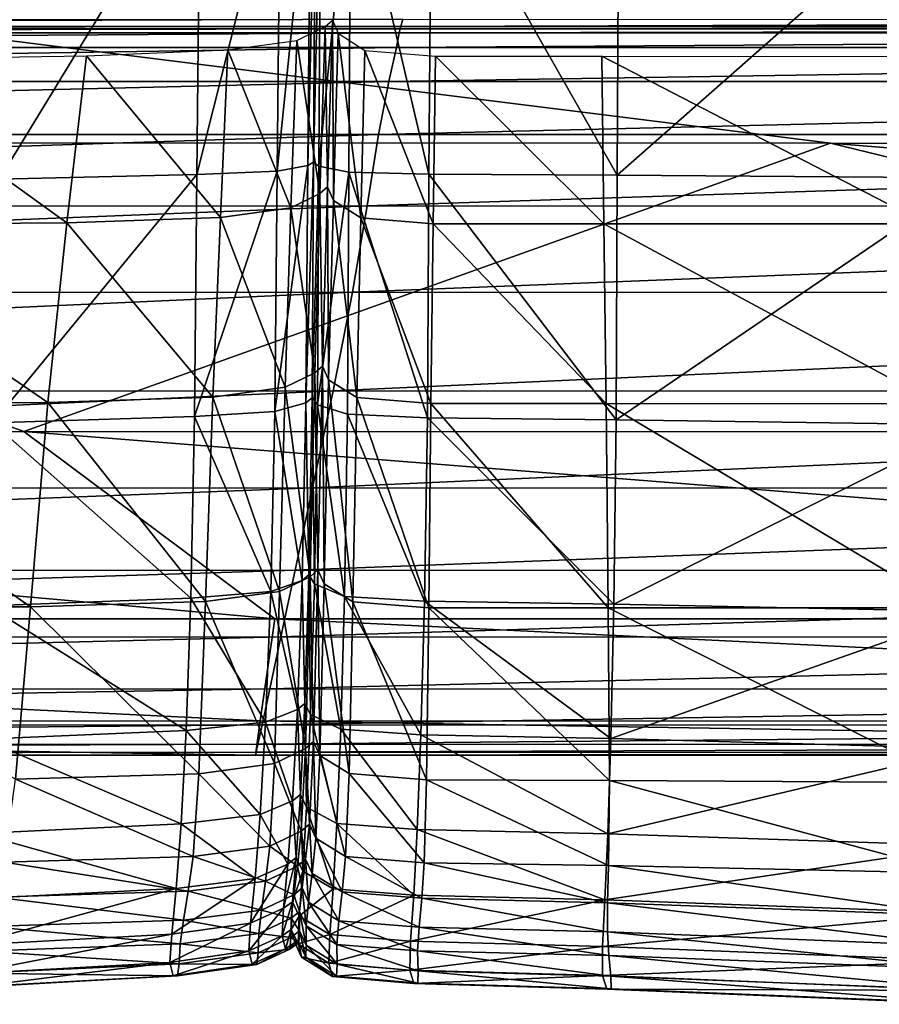
# Model space of a CAD drawing. Units: inches. Extents: x -48.9 to 48.9, y -19 to 23.6.
# Drawn here: x -0.9 to 1.7, y -18.9 to -15.9 of the extents above; entities that cross this region are included whole.
import ezdxf

# ---------------------------------------------------------------- set-up
doc = ezdxf.new("R2010")
doc.units = ezdxf.units.IN
doc.header["$MEASUREMENT"] = 0
doc.layers.add('SEAT-CUSHIONFABRIC', color=5, linetype='Continuous')

msp = doc.modelspace()

# ---------------------------------------------------------------- linework, layer by layer
at = {"layer": 'SEAT-CUSHIONFABRIC'}
for points in [[(6.5855, -15.3021, 4.717), (-6.5466, -15.3017, 4.7179), (9.7426, -16.3129, 4.7179)], [(-6.5466, -15.3017, 4.7179), (1.5402, -16.3119, 4.7201), (9.7426, -16.3129, 4.7179)], [(1.5402, -16.3119, 4.7201), (-6.5466, -15.3017, 4.7179), (-3.2144, -16.3112, 4.7214)], [(-0.107, -16.3957, 15.249), (-0.0969, -15.4137, 15.2435), (-0.3465, -16.4054, 15.3577)], [(-0.0969, -15.4137, 15.2435), (-0.3364, -15.4386, 15.3907), (-0.3465, -16.4054, 15.3577)], [(-0.0074, -15.4232, 15.1589), (-0.0969, -15.4137, 15.2435), (-0.107, -16.3957, 15.249)], [(0.1063, -16.3986, 15.249), (0.1125, -15.4127, 15.2431), (0.0169, -16.3812, 15.1626)], [(0.1125, -15.4127, 15.2431), (0.0225, -15.4231, 15.1581), (0.0169, -16.3812, 15.1626)], [(0.1063, -16.3986, 15.249), (0.3446, -16.4049, 15.3644), (0.1125, -15.4127, 15.2431)], [(0.3446, -16.4049, 15.3644), (0.3519, -15.4352, 15.393), (0.1125, -15.4127, 15.2431)], [(-0.3465, -16.4054, 15.3577), (-0.3364, -15.4386, 15.3907), (-0.9347, -16.419, 15.4846)], [(-0.3364, -15.4386, 15.3907), (-0.9117, -15.4772, 15.5723), (-0.9347, -16.419, 15.4846)], [(-0.0155, -16.3789, 15.1639), (-0.0074, -15.4232, 15.1589), (-0.107, -16.3957, 15.249)], [(0.0073, -15.4366, 15.1321), (-0.0074, -15.4232, 15.1589), (-0.0155, -16.3789, 15.1639)], [(0.0013, -16.3692, 15.1269), (0.0073, -15.4366, 15.1321), (-0.0155, -16.3789, 15.1639)], [(0.0169, -16.3812, 15.1626), (0.0225, -15.4231, 15.1581), (0.0013, -16.3692, 15.1269)], [(0.0225, -15.4231, 15.1581), (0.0073, -15.4366, 15.1321), (0.0013, -16.3692, 15.1269)], [(0.3446, -16.4049, 15.3644), (0.905, -16.408, 15.5134), (0.3519, -15.4352, 15.393)], [(0.905, -16.408, 15.5134), (0.9101, -15.4662, 15.5882), (0.3519, -15.4352, 15.393)], [(1.957, -15.481, 15.8089), (0.9101, -15.4662, 15.5882), (0.905, -16.408, 15.5134)], [(1.9605, -16.4158, 15.701), (1.957, -15.481, 15.8089), (0.905, -16.408, 15.5134)], [(-6.3125, -15.9439, 1.0754), (0.2666, -15.9437, 1.0762), (-6.3139, -15.9654, 1.1147)], [(0.2666, -15.9437, 1.0762), (0.2608, -15.9653, 1.1155), (-6.3139, -15.9654, 1.1147)], [(0.2666, -15.9437, 1.0762), (6.7617, -15.9439, 1.0754), (0.2608, -15.9653, 1.1155)], [(6.7617, -15.9439, 1.0754), (6.7529, -15.9654, 1.1147), (0.2608, -15.9653, 1.1155)], [(-6.3145, -15.9719, 1.1402), (0.2586, -15.9718, 1.1411), (-6.315, -15.9841, 1.117)], [(0.2586, -15.9718, 1.1411), (0.2565, -15.984, 1.1179), (-6.315, -15.9841, 1.117)], [(-6.3139, -15.9654, 1.1147), (0.2608, -15.9653, 1.1155), (-6.3145, -15.9719, 1.1402)], [(0.2608, -15.9653, 1.1155), (0.2586, -15.9718, 1.1411), (-6.3145, -15.9719, 1.1402)], [(-0.0488, -16.0068, 4.518), (0.0356, -15.965, 4.5709), (0.0204, -16.4622, 4.5709)], [(0.0204, -16.4622, 4.5709), (0.0356, -15.965, 4.5709), (0.0427, -16.4426, 4.6061)], [(0.0356, -15.965, 4.5709), (0.0573, -15.9457, 4.6061), (0.0427, -16.4426, 4.6061)], [(0.0427, -16.4426, 4.6061), (0.0573, -15.9457, 4.6061), (0.0601, -16.4825, 4.5709)], [(0.0573, -15.9457, 4.6061), (0.0743, -15.985, 4.5709), (0.0601, -16.4825, 4.5709)], [(0.2586, -15.9718, 1.1411), (6.7497, -15.9719, 1.1402), (0.2565, -15.984, 1.1179)], [(6.7497, -15.9719, 1.1402), (6.7466, -15.9841, 1.117), (0.2565, -15.984, 1.1179)], [(0.2608, -15.9653, 1.1155), (6.7529, -15.9654, 1.1147), (0.2586, -15.9718, 1.1411)], [(6.7529, -15.9654, 1.1147), (6.7497, -15.9719, 1.1402), (0.2586, -15.9718, 1.1411)], [(-6.315, -15.9841, 1.117), (0.2565, -15.984, 1.1179), (-6.3172, -16.0278, 1.0862)], [(0.2565, -15.984, 1.1179), (0.2477, -16.0278, 1.0871), (-6.3172, -16.0278, 1.0862)], [(0.0601, -16.4825, 4.5709), (0.0743, -15.985, 4.5709), (0.1418, -16.5348, 4.518)], [(0.0743, -15.985, 4.5709), (0.154, -16.0364, 4.518), (0.1418, -16.5348, 4.518)], [(0.2565, -15.984, 1.1179), (6.7466, -15.9841, 1.117), (0.2477, -16.0278, 1.0871)], [(6.7466, -15.9841, 1.117), (6.7333, -16.0278, 1.0862), (0.2477, -16.0278, 1.0871)], [(-6.3172, -16.0278, 1.0862), (0.2477, -16.0278, 1.0871), (-6.3228, -16.1292, 1.089)], [(0.2477, -16.0278, 1.0871), (0.2254, -16.1292, 1.0898), (-6.3228, -16.1292, 1.089)], [(-0.2535, -16.0348, 4.5004), (-0.0488, -16.0068, 4.518), (-0.066, -16.5047, 4.518)], [(-0.066, -16.5047, 4.518), (-0.0488, -16.0068, 4.518), (0.0204, -16.4622, 4.5709)], [(0.2477, -16.0278, 1.0871), (6.7333, -16.0278, 1.0862), (0.2254, -16.1292, 1.0898)], [(6.7333, -16.0278, 1.0862), (6.6998, -16.1292, 1.089), (0.2254, -16.1292, 1.0898)], [(-1.4075, -16.063, 4.5018), (-0.6745, -16.0525, 4.5007), (-0.7333, -16.5497, 4.5003)], [(-0.7333, -16.5497, 4.5003), (-0.6745, -16.0525, 4.5007), (-0.2759, -16.5332, 4.5004)], [(-0.6745, -16.0525, 4.5007), (-0.2535, -16.0348, 4.5004), (-0.2759, -16.5332, 4.5004)], [(-0.2759, -16.5332, 4.5004), (-0.2535, -16.0348, 4.5004), (-0.066, -16.5047, 4.518)], [(0.1418, -16.5348, 4.518), (0.154, -16.0364, 4.518), (0.3571, -16.5522, 4.5004)], [(0.154, -16.0364, 4.518), (0.364, -16.0535, 4.5004), (0.3571, -16.5522, 4.5004)], [(0.3571, -16.5522, 4.5004), (0.364, -16.0535, 4.5004), (0.8653, -16.5523, 4.5004)], [(0.364, -16.0535, 4.5004), (0.8588, -16.0536, 4.5004), (0.8653, -16.5523, 4.5004)], [(0.8653, -16.5523, 4.5004), (0.8588, -16.0536, 4.5004), (1.8258, -16.5529, 4.5004)], [(0.8588, -16.0536, 4.5004), (1.793, -16.0542, 4.5004), (1.8258, -16.5529, 4.5004)], [(-1.5621, -16.5559, 4.4998), (-1.4075, -16.063, 4.5018), (-0.7333, -16.5497, 4.5003)], [(-6.3228, -16.1292, 1.089), (0.2254, -16.1292, 1.0898), (-6.3305, -16.2868, 1.1119)], [(0.2254, -16.1292, 1.0898), (0.1946, -16.2867, 1.1127), (-6.3305, -16.2868, 1.1119)], [(0.2254, -16.1292, 1.0898), (6.6998, -16.1292, 1.089), (0.1946, -16.2867, 1.1127)], [(6.6998, -16.1292, 1.089), (6.6537, -16.2868, 1.1119), (0.1946, -16.2867, 1.1127)], [(-6.3305, -16.2868, 1.1119), (0.1946, -16.2867, 1.1127), (-6.339, -16.4994, 1.1416)], [(0.1946, -16.2867, 1.1127), (0.1606, -16.4988, 1.1422), (-6.339, -16.4994, 1.1416)], [(0.1946, -16.2867, 1.1127), (6.6537, -16.2868, 1.1119), (0.1606, -16.4988, 1.1422)], [(6.6537, -16.2868, 1.1119), (6.6027, -16.4994, 1.1416), (0.1606, -16.4988, 1.1422)], [(-0.8609, -17.1708, 4.7221), (-3.2144, -16.3112, 4.7214), (-6.3864, -17.1711, 4.7214)], [(1.5402, -16.3119, 4.7201), (-3.2144, -16.3112, 4.7214), (-0.8609, -17.1708, 4.7221)], [(5.0704, -17.1713, 4.7211), (1.5402, -16.3119, 4.7201), (-0.8609, -17.1708, 4.7221)], [(9.7426, -16.3129, 4.7179), (1.5402, -16.3119, 4.7201), (12.0961, -17.1725, 4.7185)], [(1.5402, -16.3119, 4.7201), (5.0704, -17.1713, 4.7211), (12.0961, -17.1725, 4.7185)], [(-0.0216, -17.0849, 14.9009), (-0.0155, -16.3789, 15.1639), (-0.114, -17.1108, 14.9776)], [(-0.0155, -16.3789, 15.1639), (-0.107, -16.3957, 15.249), (-0.114, -17.1108, 14.9776)], [(-0.0034, -17.0708, 14.8663), (0.0013, -16.3692, 15.1269), (-0.0216, -17.0849, 14.9009)], [(0.0013, -16.3692, 15.1269), (-0.0155, -16.3789, 15.1639), (-0.0216, -17.0849, 14.9009)], [(0.0169, -16.3812, 15.1626), (0.0013, -16.3692, 15.1269), (-0.0034, -17.0708, 14.8663)], [(0.0126, -17.091, 14.8984), (0.0169, -16.3812, 15.1626), (-0.0034, -17.0708, 14.8663)], [(0.1063, -16.3986, 15.249), (0.0169, -16.3812, 15.1626), (0.0126, -17.091, 14.8984)], [(-0.3527, -17.1263, 15.0718), (-0.3465, -16.4054, 15.3577), (-0.9545, -17.145, 15.1796)], [(-0.3465, -16.4054, 15.3577), (-0.9347, -16.419, 15.4846), (-0.9545, -17.145, 15.1796)], [(-0.114, -17.1108, 14.9776), (-0.107, -16.3957, 15.249), (-0.3527, -17.1263, 15.0718)], [(-0.107, -16.3957, 15.249), (-0.3465, -16.4054, 15.3577), (-0.3527, -17.1263, 15.0718)], [(0.1019, -17.1194, 14.9768), (0.1063, -16.3986, 15.249), (0.0126, -17.091, 14.8984)], [(0.1019, -17.1194, 14.9768), (0.34, -17.13, 15.0812), (0.1063, -16.3986, 15.249)], [(0.34, -17.13, 15.0812), (0.3446, -16.4049, 15.3644), (0.1063, -16.3986, 15.249)], [(0.34, -17.13, 15.0812), (0.9017, -17.136, 15.218), (0.3446, -16.4049, 15.3644)], [(0.9017, -17.136, 15.218), (0.905, -16.408, 15.5134), (0.3446, -16.4049, 15.3644)], [(1.9605, -16.4158, 15.701), (0.905, -16.408, 15.5134), (0.9017, -17.136, 15.218)], [(1.9618, -17.1503, 15.3936), (1.9605, -16.4158, 15.701), (0.9017, -17.136, 15.218)], [(-0.066, -16.5047, 4.518), (0.0204, -16.4622, 4.5709), (0.0054, -16.9959, 4.5709)], [(0.0054, -16.9959, 4.5709), (0.0204, -16.4622, 4.5709), (0.0282, -16.976, 4.6061)], [(0.0204, -16.4622, 4.5709), (0.0427, -16.4426, 4.6061), (0.0282, -16.976, 4.6061)], [(0.0282, -16.976, 4.6061), (0.0427, -16.4426, 4.6061), (0.0461, -17.0166, 4.5709)], [(0.0427, -16.4426, 4.6061), (0.0601, -16.4825, 4.5709), (0.0461, -17.0166, 4.5709)], [(-6.339, -16.4994, 1.1416), (0.1606, -16.4988, 1.1422), (-6.3498, -16.7573, 1.2064)], [(0.1606, -16.4988, 1.1422), (0.1174, -16.7562, 1.2067), (-6.3498, -16.7573, 1.2064)], [(0.0461, -17.0166, 4.5709), (0.0601, -16.4825, 4.5709), (0.1298, -17.0696, 4.518)], [(0.0601, -16.4825, 4.5709), (0.1418, -16.5348, 4.518), (0.1298, -17.0696, 4.518)], [(0.1606, -16.4988, 1.1422), (6.6027, -16.4994, 1.1416), (0.1174, -16.7562, 1.2067)], [(6.6027, -16.4994, 1.1416), (6.5379, -16.7573, 1.2064), (0.1174, -16.7562, 1.2067)], [(-0.2759, -16.5332, 4.5004), (-0.066, -16.5047, 4.518), (-0.0831, -17.0391, 4.518)], [(-0.0831, -17.0391, 4.518), (-0.066, -16.5047, 4.518), (0.0054, -16.9959, 4.5709)], [(-1.7081, -17.0864, 4.4984), (-1.5621, -16.5559, 4.4998), (-0.7898, -17.084, 4.4999)], [(-1.5621, -16.5559, 4.4998), (-0.7333, -16.5497, 4.5003), (-0.7898, -17.084, 4.4999)], [(-0.7898, -17.084, 4.4999), (-0.7333, -16.5497, 4.5003), (-0.2982, -17.0684, 4.5004)], [(-0.7333, -16.5497, 4.5003), (-0.2759, -16.5332, 4.5004), (-0.2982, -17.0684, 4.5004)], [(-0.2982, -17.0684, 4.5004), (-0.2759, -16.5332, 4.5004), (-0.0831, -17.0391, 4.518)], [(0.1298, -17.0696, 4.518), (0.1418, -16.5348, 4.518), (0.3504, -17.0873, 4.5004)], [(0.1418, -16.5348, 4.518), (0.3571, -16.5522, 4.5004), (0.3504, -17.0873, 4.5004)], [(0.3504, -17.0873, 4.5004), (0.3571, -16.5522, 4.5004), (0.8718, -17.0874, 4.5004)], [(0.3571, -16.5522, 4.5004), (0.8653, -16.5523, 4.5004), (0.8718, -17.0874, 4.5004)], [(0.8718, -17.0874, 4.5004), (0.8653, -16.5523, 4.5004), (1.858, -17.088, 4.5004)], [(0.8653, -16.5523, 4.5004), (1.8258, -16.5529, 4.5004), (1.858, -17.088, 4.5004)], [(-6.3498, -16.7573, 1.2064), (0.1174, -16.7562, 1.2067), (-6.3644, -17.051, 1.3348)], [(0.1174, -16.7562, 1.2067), (0.0591, -17.0496, 1.3348), (-6.3644, -17.051, 1.3348)], [(0.1174, -16.7562, 1.2067), (6.5379, -16.7573, 1.2064), (0.0591, -17.0496, 1.3348)], [(6.5379, -16.7573, 1.2064), (6.4504, -17.051, 1.3348), (0.0591, -17.0496, 1.3348)], [(-0.0831, -17.0391, 4.518), (0.0054, -16.9959, 4.5709), (-0.0092, -17.6028, 4.5709)], [(-0.0092, -17.6028, 4.5709), (0.0054, -16.9959, 4.5709), (0.0142, -17.5826, 4.6061)], [(0.0054, -16.9959, 4.5709), (0.0282, -16.976, 4.6061), (0.0142, -17.5826, 4.6061)], [(0.0142, -17.5826, 4.6061), (0.0282, -16.976, 4.6061), (0.0324, -17.6236, 4.5709)], [(0.0282, -16.976, 4.6061), (0.0461, -17.0166, 4.5709), (0.0324, -17.6236, 4.5709)], [(0.0324, -17.6236, 4.5709), (0.0461, -17.0166, 4.5709), (0.1182, -17.6773, 4.518)], [(0.0461, -17.0166, 4.5709), (0.1298, -17.0696, 4.518), (0.1182, -17.6773, 4.518)], [(-6.3644, -17.051, 1.3348), (0.0591, -17.0496, 1.3348), (-6.3797, -17.3402, 1.5196)], [(0.0591, -17.0496, 1.3348), (-0.0022, -17.3387, 1.5192), (-6.3797, -17.3402, 1.5196)], [(-0.2982, -17.0684, 4.5004), (-0.0831, -17.0391, 4.518), (-0.0999, -17.6467, 4.518)], [(-0.0999, -17.6467, 4.518), (-0.0831, -17.0391, 4.518), (-0.0092, -17.6028, 4.5709)], [(0.0591, -17.0496, 1.3348), (6.4504, -17.051, 1.3348), (-0.0022, -17.3387, 1.5192)], [(6.4504, -17.051, 1.3348), (6.3585, -17.3402, 1.5196), (-0.0022, -17.3387, 1.5192)], [(-1.8368, -17.6922, 4.4981), (-1.7081, -17.0864, 4.4984), (-0.8417, -17.6927, 4.4998)], [(-1.7081, -17.0864, 4.4984), (-0.7898, -17.084, 4.4999), (-0.8417, -17.6927, 4.4998)], [(-0.8417, -17.6927, 4.4998), (-0.7898, -17.084, 4.4999), (-0.3201, -17.6771, 4.5004)], [(-0.7898, -17.084, 4.4999), (-0.2982, -17.0684, 4.5004), (-0.3201, -17.6771, 4.5004)], [(-0.3201, -17.6771, 4.5004), (-0.2982, -17.0684, 4.5004), (-0.0999, -17.6467, 4.518)], [(-0.0216, -17.0849, 14.9009), (-0.114, -17.1108, 14.9776), (-0.0328, -17.6137, 14.5147)], [(-0.0216, -17.0849, 14.9009), (-0.0328, -17.6137, 14.5147), (-0.013, -17.597, 14.483)], [(-0.0034, -17.0708, 14.8663), (-0.0216, -17.0849, 14.9009), (-0.013, -17.597, 14.483)], [(-0.0034, -17.0708, 14.8663), (-0.013, -17.597, 14.483), (0.0037, -17.6242, 14.5102)], [(0.0126, -17.091, 14.8984), (-0.0034, -17.0708, 14.8663), (0.0037, -17.6242, 14.5102)], [(0.1182, -17.6773, 4.518), (0.1298, -17.0696, 4.518), (0.344, -17.6951, 4.5004)], [(0.1298, -17.0696, 4.518), (0.3504, -17.0873, 4.5004), (0.344, -17.6951, 4.5004)], [(-0.114, -17.1108, 14.9776), (-0.3527, -17.1263, 15.0718), (-0.1263, -17.6464, 14.5828)], [(-0.114, -17.1108, 14.9776), (-0.1263, -17.6464, 14.5828), (-0.0328, -17.6137, 14.5147)], [(0.0126, -17.091, 14.8984), (0.0037, -17.6242, 14.5102), (0.0933, -17.6615, 14.5795)], [(0.1019, -17.1194, 14.9768), (0.0126, -17.091, 14.8984), (0.0933, -17.6615, 14.5795)], [(0.344, -17.6951, 4.5004), (0.3504, -17.0873, 4.5004), (0.8782, -17.6952, 4.5004)], [(0.3504, -17.0873, 4.5004), (0.8718, -17.0874, 4.5004), (0.8782, -17.6952, 4.5004)], [(0.8782, -17.6952, 4.5004), (0.8718, -17.0874, 4.5004), (1.889, -17.6958, 4.5004)], [(0.8718, -17.0874, 4.5004), (1.858, -17.088, 4.5004), (1.889, -17.6958, 4.5004)], [(-0.9545, -17.145, 15.1796), (-0.9694, -17.69, 14.759), (-0.364, -17.667, 14.6646)], [(-0.3527, -17.1263, 15.0718), (-0.9545, -17.145, 15.1796), (-0.364, -17.667, 14.6646)], [(-0.3527, -17.1263, 15.0718), (-0.364, -17.667, 14.6646), (-0.1263, -17.6464, 14.5828)], [(0.1019, -17.1194, 14.9768), (0.0933, -17.6615, 14.5795), (0.3315, -17.6754, 14.6739)], [(0.34, -17.13, 15.0812), (0.1019, -17.1194, 14.9768), (0.3315, -17.6754, 14.6739)], [(0.34, -17.13, 15.0812), (0.3315, -17.6754, 14.6739), (0.8948, -17.6842, 14.8)], [(0.9017, -17.136, 15.218), (0.34, -17.13, 15.0812), (0.8948, -17.6842, 14.8)], [(1.9618, -17.1503, 15.3936), (0.9017, -17.136, 15.218), (0.8948, -17.6842, 14.8)], [(-6.4078, -17.7283, 4.7214), (-0.1145, -17.7279, 4.7223), (-6.3864, -17.1711, 4.7214)], [(-0.1145, -17.7279, 4.7223), (-0.8609, -17.1708, 4.7221), (-6.3864, -17.1711, 4.7214)], [(-0.1145, -17.7279, 4.7223), (6.19, -17.7283, 4.7214), (-0.8609, -17.1708, 4.7221)], [(6.19, -17.7283, 4.7214), (5.0704, -17.1713, 4.7211), (-0.8609, -17.1708, 4.7221)], [(1.9594, -17.7064, 14.9641), (1.9618, -17.1503, 15.3936), (0.8948, -17.6842, 14.8)], [(-6.3797, -17.3402, 1.5196), (-0.0022, -17.3387, 1.5192), (-6.3926, -17.5845, 1.7535)], [(-0.0022, -17.3387, 1.5192), (-0.054, -17.5829, 1.7529), (-6.3926, -17.5845, 1.7535)], [(-0.0022, -17.3387, 1.5192), (6.3585, -17.3402, 1.5196), (-0.054, -17.5829, 1.7529)], [(6.3585, -17.3402, 1.5196), (6.2808, -17.5845, 1.7535), (-0.054, -17.5829, 1.7529)], [(-6.3926, -17.5845, 1.7535), (-0.054, -17.5829, 1.7529), (-6.4032, -17.7838, 2.0303)], [(-0.054, -17.5829, 1.7529), (-0.0963, -17.7822, 2.0296), (-6.4032, -17.7838, 2.0303)], [(-0.054, -17.5829, 1.7529), (6.2808, -17.5845, 1.7535), (-0.0963, -17.7822, 2.0296)], [(6.2808, -17.5845, 1.7535), (6.2173, -17.7838, 2.0303), (-0.0963, -17.7822, 2.0296)], [(-0.0092, -17.6028, 4.5709), (0.0142, -17.5826, 4.6061), (0.0009, -18.0935, 4.7045)], [(0.0009, -18.0935, 4.7045), (0.0142, -17.5826, 4.6061), (0.0195, -18.1348, 4.6737)], [(0.0142, -17.5826, 4.6061), (0.0324, -17.6236, 4.5709), (0.0195, -18.1348, 4.6737)], [(-0.0328, -17.6137, 14.5147), (-0.1263, -17.6464, 14.5828), (-0.0469, -17.998, 14.0282)], [(-0.0999, -17.6467, 4.518), (-0.0092, -17.6028, 4.5709), (-0.0229, -18.1139, 4.6737)], [(-0.0328, -17.6137, 14.5147), (-0.0469, -17.998, 14.0282), (-0.0252, -17.9799, 13.9997)], [(-0.013, -17.597, 14.483), (-0.0328, -17.6137, 14.5147), (-0.0252, -17.9799, 13.9997)], [(-0.013, -17.597, 14.483), (-0.0252, -17.9799, 13.9997), (-0.0076, -18.0127, 14.0212)], [(-0.0229, -18.1139, 4.6737), (-0.0092, -17.6028, 4.5709), (0.0009, -18.0935, 4.7045)], [(0.0037, -17.6242, 14.5102), (-0.013, -17.597, 14.483), (-0.0076, -18.0127, 14.0212)], [(0.0037, -17.6242, 14.5102), (-0.0076, -18.0127, 14.0212), (0.0823, -18.057, 14.0805)], [(0.0933, -17.6615, 14.5795), (0.0037, -17.6242, 14.5102), (0.0823, -18.057, 14.0805)], [(0.0195, -18.1348, 4.6737), (0.0324, -17.6236, 4.5709), (0.107, -18.189, 4.6274)], [(0.0324, -17.6236, 4.5709), (0.1182, -17.6773, 4.518), (0.107, -18.189, 4.6274)], [(-0.364, -17.667, 14.6646), (-0.9694, -17.69, 14.759), (-0.3782, -18.0603, 14.1581)], [(-0.364, -17.667, 14.6646), (-0.3782, -18.0603, 14.1581), (-0.1415, -18.0354, 14.0874)], [(-0.1263, -17.6464, 14.5828), (-0.364, -17.667, 14.6646), (-0.1415, -18.0354, 14.0874)], [(-0.3201, -17.6771, 4.5004), (-0.0999, -17.6467, 4.518), (-0.1154, -18.1584, 4.6274)], [(-0.1263, -17.6464, 14.5828), (-0.1415, -18.0354, 14.0874), (-0.0469, -17.998, 14.0282)], [(-0.1154, -18.1584, 4.6274), (-0.0999, -17.6467, 4.518), (-0.0229, -18.1139, 4.6737)], [(0.0933, -17.6615, 14.5795), (0.0823, -18.057, 14.0805), (0.3209, -18.0731, 14.1655)], [(0.3315, -17.6754, 14.6739), (0.0933, -17.6615, 14.5795), (0.3209, -18.0731, 14.1655)], [(-1.8368, -17.6922, 4.4981), (-0.8417, -17.6927, 4.4998), (-0.886, -18.2055, 4.6114)], [(-0.9694, -17.69, 14.759), (-0.9822, -18.0867, 14.2423), (-0.3782, -18.0603, 14.1581)], [(-0.886, -18.2055, 4.6114), (-0.8417, -17.6927, 4.4998), (-0.3402, -18.1895, 4.6119)], [(-0.8417, -17.6927, 4.4998), (-0.3201, -17.6771, 4.5004), (-0.3402, -18.1895, 4.6119)], [(-0.3402, -18.1895, 4.6119), (-0.3201, -17.6771, 4.5004), (-0.1154, -18.1584, 4.6274)], [(0.107, -18.189, 4.6274), (0.1182, -17.6773, 4.518), (0.3376, -18.2071, 4.612)], [(0.1182, -17.6773, 4.518), (0.344, -17.6951, 4.5004), (0.3376, -18.2071, 4.612)], [(0.3315, -17.6754, 14.6739), (0.3209, -18.0731, 14.1655), (0.886, -18.0844, 14.2816)], [(0.8948, -17.6842, 14.8), (0.3315, -17.6754, 14.6739), (0.886, -18.0844, 14.2816)], [(0.3376, -18.2071, 4.612), (0.344, -17.6951, 4.5004), (0.8817, -18.2091, 4.612)], [(0.344, -17.6951, 4.5004), (0.8782, -17.6952, 4.5004), (0.8817, -18.2091, 4.612)], [(0.8817, -18.2091, 4.612), (0.8782, -17.6952, 4.5004), (1.9099, -18.2152, 4.6121)], [(0.8782, -17.6952, 4.5004), (1.889, -17.6958, 4.5004), (1.9099, -18.2152, 4.6121)], [(1.9594, -17.7064, 14.9641), (0.8948, -17.6842, 14.8), (0.886, -18.0844, 14.2816)], [(-6.4185, -18.0327, 4.6927), (-0.1575, -18.0323, 4.6936), (-6.4078, -17.7283, 4.7214)], [(-0.1575, -18.0323, 4.6936), (-0.1145, -17.7279, 4.7223), (-6.4078, -17.7283, 4.7214)], [(-0.1575, -18.0323, 4.6936), (6.1256, -18.0327, 4.6927), (-0.1145, -17.7279, 4.7223)], [(6.1256, -18.0327, 4.6927), (6.19, -17.7283, 4.7214), (-0.1145, -17.7279, 4.7223)], [(1.9551, -18.1142, 14.4341), (1.9594, -17.7064, 14.9641), (0.886, -18.0844, 14.2816)], [(-6.4032, -17.7838, 2.0303), (-0.0963, -17.7822, 2.0296), (-6.4114, -17.9382, 2.3435)], [(-0.0963, -17.7822, 2.0296), (-0.1292, -17.9369, 2.3431), (-6.4114, -17.9382, 2.3435)], [(-0.0963, -17.7822, 2.0296), (6.2173, -17.7838, 2.0303), (-0.1292, -17.9369, 2.3431)], [(6.2173, -17.7838, 2.0303), (6.1679, -17.9382, 2.3435), (-0.1292, -17.9369, 2.3431)], [(-6.4114, -17.9382, 2.3435), (-0.1292, -17.9369, 2.3431), (-6.4172, -18.0452, 2.6857)], [(-0.1292, -17.9369, 2.3431), (-0.1522, -18.0442, 2.6858), (-6.4172, -18.0452, 2.6857)], [(-0.1292, -17.9369, 2.3431), (6.1679, -17.9382, 2.3435), (-0.1522, -18.0442, 2.6858)], [(6.1679, -17.9382, 2.3435), (6.1335, -18.0452, 2.6857), (-0.1522, -18.0442, 2.6858)], [(-0.0252, -17.9799, 13.9997), (-0.0469, -17.998, 14.0282), (-0.038, -18.2513, 13.4389)], [(-0.0252, -17.9799, 13.9997), (-0.038, -18.2513, 13.4389), (-0.0195, -18.2884, 13.4543)], [(-0.0076, -18.0127, 14.0212), (-0.0252, -17.9799, 13.9997), (-0.0195, -18.2884, 13.4543)], [(-0.0469, -17.998, 14.0282), (-0.1415, -18.0354, 14.0874), (-0.0613, -18.2702, 13.4638)], [(-0.0469, -17.998, 14.0282), (-0.0613, -18.2702, 13.4638), (-0.038, -18.2513, 13.4389)], [(-0.0076, -18.0127, 14.0212), (-0.0195, -18.2884, 13.4543), (0.0709, -18.3377, 13.5032)], [(0.0823, -18.057, 14.0805), (-0.0076, -18.0127, 14.0212), (0.0709, -18.3377, 13.5032)], [(-6.4221, -18.1341, 4.6066), (-0.1718, -18.1337, 4.6075), (-6.4185, -18.0327, 4.6927)], [(-6.4172, -18.0452, 2.6857), (-0.1522, -18.0442, 2.6858), (-6.4203, -18.1021, 3.0495)], [(-0.1522, -18.0442, 2.6858), (-0.1646, -18.1015, 3.05), (-6.4203, -18.1021, 3.0495)], [(-0.1718, -18.1337, 4.6075), (-0.1575, -18.0323, 4.6936), (-6.4185, -18.0327, 4.6927)], [(-0.1415, -18.0354, 14.0874), (-0.3782, -18.0603, 14.1581), (-0.1572, -18.3108, 13.514)], [(-0.1718, -18.1337, 4.6075), (6.1041, -18.1341, 4.6066), (-0.1575, -18.0323, 4.6936)], [(-0.1522, -18.0442, 2.6858), (6.1335, -18.0452, 2.6857), (-0.1646, -18.1015, 3.05)], [(6.1335, -18.0452, 2.6857), (6.1148, -18.1021, 3.0495), (-0.1646, -18.1015, 3.05)], [(6.1041, -18.1341, 4.6066), (6.1256, -18.0327, 4.6927), (-0.1575, -18.0323, 4.6936)], [(-0.1415, -18.0354, 14.0874), (-0.1572, -18.3108, 13.514), (-0.0613, -18.2702, 13.4638)], [(-0.3782, -18.0603, 14.1581), (-0.9822, -18.0867, 14.2423), (-0.393, -18.3388, 13.5743)], [(-0.3782, -18.0603, 14.1581), (-0.393, -18.3388, 13.5743), (-0.1572, -18.3108, 13.514)], [(0.0823, -18.057, 14.0805), (0.0709, -18.3377, 13.5032), (0.31, -18.3552, 13.579)], [(0.3209, -18.0731, 14.1655), (0.0823, -18.057, 14.0805), (0.31, -18.3552, 13.579)], [(0.3209, -18.0731, 14.1655), (0.31, -18.3552, 13.579), (0.877, -18.3681, 13.6852)], [(0.886, -18.0844, 14.2816), (0.3209, -18.0731, 14.1655), (0.877, -18.3681, 13.6852)], [(-6.4203, -18.1021, 3.0495), (-0.1646, -18.1015, 3.05), (-6.4216, -18.1261, 3.4638)], [(-0.1646, -18.1015, 3.05), (-0.17, -18.1256, 3.4646), (-6.4216, -18.1261, 3.4638)], [(-0.9822, -18.0867, 14.2423), (-0.9958, -18.3674, 13.6489), (-0.393, -18.3388, 13.5743)], [(-0.1646, -18.1015, 3.05), (6.1148, -18.1021, 3.0495), (-0.17, -18.1256, 3.4646)], [(6.1148, -18.1021, 3.0495), (6.1068, -18.1261, 3.4638), (-0.17, -18.1256, 3.4646)], [(-0.0229, -18.1139, 4.6737), (0.0009, -18.0935, 4.7045), (-0.0113, -18.3397, 4.9997)], [(-0.0113, -18.3397, 4.9997), (0.0009, -18.0935, 4.7045), (0.0077, -18.3814, 4.982)], [(0.0009, -18.0935, 4.7045), (0.0195, -18.1348, 4.6737), (0.0077, -18.3814, 4.982)], [(1.9551, -18.1142, 14.4341), (0.886, -18.0844, 14.2816), (0.877, -18.3681, 13.6852)], [(-6.4216, -18.1261, 3.4638), (-0.17, -18.1256, 3.4646), (-6.4221, -18.1341, 3.9579)], [(-0.17, -18.1256, 3.4646), (-0.1718, -18.1337, 3.9588), (-6.4221, -18.1341, 3.9579)], [(-6.4221, -18.1341, 3.9579), (-0.1718, -18.1337, 3.9588), (-6.4221, -18.1341, 4.387)], [(-0.1718, -18.1337, 3.9588), (-0.1718, -18.1337, 4.3878), (-6.4221, -18.1341, 4.387)], [(-6.4221, -18.1341, 4.387), (-0.1718, -18.1337, 4.3878), (-6.4221, -18.1341, 4.6066)], [(-0.1718, -18.1337, 4.3878), (-0.1718, -18.1337, 4.6075), (-6.4221, -18.1341, 4.6066)], [(-0.17, -18.1256, 3.4646), (6.1068, -18.1261, 3.4638), (-0.1718, -18.1337, 3.9588)], [(6.1068, -18.1261, 3.4638), (6.1041, -18.1341, 3.9579), (-0.1718, -18.1337, 3.9588)], [(-0.1718, -18.1337, 3.9588), (6.1041, -18.1341, 3.9579), (-0.1718, -18.1337, 4.3878)], [(6.1041, -18.1341, 3.9579), (6.1041, -18.1341, 4.387), (-0.1718, -18.1337, 4.3878)], [(-0.1718, -18.1337, 4.3878), (6.1041, -18.1341, 4.387), (-0.1718, -18.1337, 4.6075)], [(6.1041, -18.1341, 4.387), (6.1041, -18.1341, 4.6066), (-0.1718, -18.1337, 4.6075)], [(-0.1154, -18.1584, 4.6274), (-0.0229, -18.1139, 4.6737), (-0.0353, -18.3603, 4.982)], [(-0.0353, -18.3603, 4.982), (-0.0229, -18.1139, 4.6737), (-0.0113, -18.3397, 4.9997)], [(0.0077, -18.3814, 4.982), (0.0195, -18.1348, 4.6737), (0.0966, -18.4361, 4.9555)], [(0.0195, -18.1348, 4.6737), (0.107, -18.189, 4.6274), (0.0966, -18.4361, 4.9555)], [(1.9507, -18.4036, 13.8255), (1.9551, -18.1142, 14.4341), (0.877, -18.3681, 13.6852)], [(-0.3402, -18.1895, 4.6119), (-0.1154, -18.1584, 4.6274), (-0.129, -18.405, 4.9554)], [(-0.129, -18.405, 4.9554), (-0.1154, -18.1584, 4.6274), (-0.0353, -18.3603, 4.982)], [(-0.886, -18.2055, 4.6114), (-0.3402, -18.1895, 4.6119), (-0.3571, -18.4355, 4.9465)], [(-0.3571, -18.4355, 4.9465), (-0.3402, -18.1895, 4.6119), (-0.129, -18.405, 4.9554)], [(0.0966, -18.4361, 4.9555), (0.107, -18.189, 4.6274), (0.3307, -18.4545, 4.9468)], [(0.107, -18.189, 4.6274), (0.3376, -18.2071, 4.612), (0.3307, -18.4545, 4.9468)], [(-0.9196, -18.4523, 4.9458), (-0.886, -18.2055, 4.6114), (-0.3571, -18.4355, 4.9465)], [(0.3307, -18.4545, 4.9468), (0.3376, -18.2071, 4.612), (0.8793, -18.4623, 4.9469)], [(0.3376, -18.2071, 4.612), (0.8817, -18.2091, 4.612), (0.8793, -18.4623, 4.9469)], [(0.8793, -18.4623, 4.9469), (0.8817, -18.2091, 4.612), (1.9118, -18.4848, 4.9472)], [(0.8817, -18.2091, 4.612), (1.9099, -18.2152, 4.6121), (1.9118, -18.4848, 4.9472)], [(-0.038, -18.2513, 13.4389), (-0.0613, -18.2702, 13.4638), (-0.0503, -18.439, 12.7908)], [(-0.038, -18.2513, 13.4389), (-0.0503, -18.439, 12.7908), (-0.0311, -18.4792, 12.8009)], [(-0.0195, -18.2884, 13.4543), (-0.038, -18.2513, 13.4389), (-0.0311, -18.4792, 12.8009)], [(-0.0613, -18.2702, 13.4638), (-0.1572, -18.3108, 13.514), (-0.0753, -18.4582, 12.8121)], [(-0.0613, -18.2702, 13.4638), (-0.0753, -18.4582, 12.8121), (-0.0503, -18.439, 12.7908)], [(-0.0195, -18.2884, 13.4543), (-0.0311, -18.4792, 12.8009), (0.0598, -18.5319, 12.8404)], [(0.0709, -18.3377, 13.5032), (-0.0195, -18.2884, 13.4543), (0.0598, -18.5319, 12.8404)], [(-0.1572, -18.3108, 13.514), (-0.393, -18.3388, 13.5743), (-0.1723, -18.5009, 12.8538)], [(-0.1572, -18.3108, 13.514), (-0.1723, -18.5009, 12.8538), (-0.0753, -18.4582, 12.8121)], [(-0.393, -18.3388, 13.5743), (-0.9958, -18.3674, 13.6489), (-0.4075, -18.5314, 12.9048)], [(-0.393, -18.3388, 13.5743), (-0.4075, -18.5314, 12.9048), (-0.1723, -18.5009, 12.8538)], [(-0.0353, -18.3603, 4.982), (-0.0113, -18.3397, 4.9997), (-0.0225, -18.4441, 5.4536)], [(-0.0225, -18.4441, 5.4536), (-0.0113, -18.3397, 4.9997), (-0.0034, -18.486, 5.4492)], [(-0.0113, -18.3397, 4.9997), (0.0077, -18.3814, 4.982), (-0.0034, -18.486, 5.4492)], [(0.0709, -18.3377, 13.5032), (0.0598, -18.5319, 12.8404), (0.2995, -18.5505, 12.907)], [(0.31, -18.3552, 13.579), (0.0709, -18.3377, 13.5032), (0.2995, -18.5505, 12.907)], [(-0.9958, -18.3674, 13.6489), (-1.0101, -18.5618, 12.9704), (-0.4075, -18.5314, 12.9048)], [(-0.129, -18.405, 4.9554), (-0.0353, -18.3603, 4.982), (-0.0467, -18.4649, 5.4491)], [(-0.0467, -18.4649, 5.4491), (-0.0353, -18.3603, 4.982), (-0.0225, -18.4441, 5.4536)], [(0.31, -18.3552, 13.579), (0.2995, -18.5505, 12.907), (0.8685, -18.5647, 13.0027)], [(0.877, -18.3681, 13.6852), (0.31, -18.3552, 13.579), (0.8685, -18.5647, 13.0027)], [(1.9507, -18.4036, 13.8255), (0.877, -18.3681, 13.6852), (0.8685, -18.5647, 13.0027)], [(-0.3571, -18.4355, 4.9465), (-0.129, -18.405, 4.9554), (-0.1414, -18.5096, 5.4424)], [(-0.1414, -18.5096, 5.4424), (-0.129, -18.405, 4.9554), (-0.0467, -18.4649, 5.4491)], [(-0.0034, -18.486, 5.4492), (0.0077, -18.3814, 4.982), (0.0866, -18.5412, 5.4425)], [(0.0077, -18.3814, 4.982), (0.0966, -18.4361, 4.9555), (0.0866, -18.5412, 5.4425)], [(1.9471, -18.6043, 13.1294), (1.9507, -18.4036, 13.8255), (0.8685, -18.5647, 13.0027)], [(-0.9459, -18.5571, 5.4393), (-0.9196, -18.4523, 4.9458), (-0.372, -18.5392, 5.44)], [(-0.9196, -18.4523, 4.9458), (-0.3571, -18.4355, 4.9465), (-0.372, -18.5392, 5.44)], [(-0.372, -18.5392, 5.44), (-0.3571, -18.4355, 4.9465), (-0.1414, -18.5096, 5.4424)], [(-0.1723, -18.5009, 12.8538), (-0.1861, -18.6338, 12.098), (-0.0753, -18.4582, 12.8121)], [(-0.1861, -18.6338, 12.098), (-0.0879, -18.5898, 12.0634), (-0.0753, -18.4582, 12.8121)], [(-0.0753, -18.4582, 12.8121), (-0.0879, -18.5898, 12.0634), (-0.0503, -18.439, 12.7908)], [(-0.0879, -18.5898, 12.0634), (-0.0615, -18.5707, 12.0456), (-0.0503, -18.439, 12.7908)], [(-0.0503, -18.439, 12.7908), (-0.0615, -18.5707, 12.0456), (-0.0311, -18.4792, 12.8009)], [(-0.0467, -18.4649, 5.4491), (-0.0225, -18.4441, 5.4536), (-0.0331, -18.5293, 6.0284)], [(-0.0331, -18.5293, 6.0284), (-0.0225, -18.4441, 5.4536), (-0.0139, -18.5715, 6.0284)], [(-0.0225, -18.4441, 5.4536), (-0.0034, -18.486, 5.4492), (-0.0139, -18.5715, 6.0284)], [(0.0866, -18.5412, 5.4425), (0.0966, -18.4361, 4.9555), (0.3233, -18.5599, 5.4404)], [(0.0966, -18.4361, 4.9555), (0.3307, -18.4545, 4.9468), (0.3233, -18.5599, 5.4404)], [(0.3233, -18.5599, 5.4404), (0.3307, -18.4545, 4.9468), (0.8759, -18.5732, 5.4406)], [(0.3307, -18.4545, 4.9468), (0.8793, -18.4623, 4.9469), (0.8759, -18.5732, 5.4406)], [(0.8759, -18.5732, 5.4406), (0.8793, -18.4623, 4.9469), (1.9136, -18.6117, 5.441)], [(0.8793, -18.4623, 4.9469), (1.9118, -18.4848, 4.9472), (1.9136, -18.6117, 5.441)], [(-0.1414, -18.5096, 5.4424), (-0.0467, -18.4649, 5.4491), (-0.0576, -18.5502, 6.0283)], [(-0.0615, -18.5707, 12.0456), (-0.0415, -18.6129, 12.0527), (-0.0311, -18.4792, 12.8009)], [(-0.0576, -18.5502, 6.0283), (-0.0467, -18.4649, 5.4491), (-0.0331, -18.5293, 6.0284)], [(-0.0311, -18.4792, 12.8009), (-0.0415, -18.6129, 12.0527), (0.0598, -18.5319, 12.8404)], [(-0.0139, -18.5715, 6.0284), (-0.0034, -18.486, 5.4492), (0.0768, -18.627, 6.0283)], [(-0.0034, -18.486, 5.4492), (0.0866, -18.5412, 5.4425), (0.0768, -18.627, 6.0283)], [(-0.4075, -18.5314, 12.9048), (-0.421, -18.6666, 12.1411), (-0.1723, -18.5009, 12.8538)], [(-0.421, -18.6666, 12.1411), (-0.1861, -18.6338, 12.098), (-0.1723, -18.5009, 12.8538)], [(-0.372, -18.5392, 5.44), (-0.1414, -18.5096, 5.4424), (-0.1533, -18.5951, 6.0282)], [(-0.1533, -18.5951, 6.0282), (-0.1414, -18.5096, 5.4424), (-0.0576, -18.5502, 6.0283)], [(-1.0101, -18.5618, 12.9704), (-1.0246, -18.6992, 12.1982), (-0.4075, -18.5314, 12.9048)], [(-1.0246, -18.6992, 12.1982), (-0.421, -18.6666, 12.1411), (-0.4075, -18.5314, 12.9048)], [(-0.9459, -18.5571, 5.4393), (-0.372, -18.5392, 5.44), (-0.3858, -18.6249, 6.0281)], [(-0.3858, -18.6249, 6.0281), (-0.372, -18.5392, 5.44), (-0.1533, -18.5951, 6.0282)], [(-0.1533, -18.5951, 6.0282), (-0.0576, -18.5502, 6.0283), (-0.0652, -18.6197, 6.7977)], [(-0.0652, -18.6197, 6.7977), (-0.0576, -18.5502, 6.0283), (-0.0402, -18.599, 6.7968)], [(-0.0576, -18.5502, 6.0283), (-0.0331, -18.5293, 6.0284), (-0.0402, -18.599, 6.7968)], [(-0.0415, -18.6129, 12.0527), (0.0498, -18.6681, 12.085), (0.0598, -18.5319, 12.8404)], [(-0.0402, -18.599, 6.7968), (-0.0331, -18.5293, 6.0284), (-0.0207, -18.6416, 6.7971)], [(-0.0331, -18.5293, 6.0284), (-0.0139, -18.5715, 6.0284), (-0.0207, -18.6416, 6.7971)], [(0.0598, -18.5319, 12.8404), (0.0498, -18.6681, 12.085), (0.2995, -18.5505, 12.907)], [(0.0498, -18.6681, 12.085), (0.2901, -18.6879, 12.1424), (0.2995, -18.5505, 12.907)], [(0.0768, -18.627, 6.0283), (0.0866, -18.5412, 5.4425), (0.3155, -18.6457, 6.0284)], [(0.0866, -18.5412, 5.4425), (0.3233, -18.5599, 5.4404), (0.3155, -18.6457, 6.0284)], [(0.2995, -18.5505, 12.907), (0.2901, -18.6879, 12.1424), (0.8685, -18.5647, 13.0027)], [(-0.9685, -18.6441, 6.0276), (-0.9459, -18.5571, 5.4393), (-0.3858, -18.6249, 6.0281)], [(-0.0879, -18.5898, 12.0634), (-0.0925, -18.6717, 11.1832), (-0.0615, -18.5707, 12.0456)], [(-0.0925, -18.6717, 11.1832), (-0.065, -18.6527, 11.1688), (-0.0615, -18.5707, 12.0456)], [(-0.0615, -18.5707, 12.0456), (-0.065, -18.6527, 11.1688), (-0.0415, -18.6129, 12.0527)], [(-0.0207, -18.6416, 6.7971), (-0.0139, -18.5715, 6.0284), (0.0705, -18.6974, 6.7988)], [(-0.0139, -18.5715, 6.0284), (0.0768, -18.627, 6.0283), (0.0705, -18.6974, 6.7988)], [(0.2901, -18.6879, 12.1424), (0.8613, -18.7036, 12.226), (0.8685, -18.5647, 13.0027)], [(0.3155, -18.6457, 6.0284), (0.3233, -18.5599, 5.4404), (0.8765, -18.6602, 6.0285)], [(0.3233, -18.5599, 5.4404), (0.8759, -18.5732, 5.4406), (0.8765, -18.6602, 6.0285)], [(0.8685, -18.5647, 13.0027), (0.8613, -18.7036, 12.226), (1.9471, -18.6043, 13.1294)], [(0.8765, -18.6602, 6.0285), (0.8759, -18.5732, 5.4406), (1.9344, -18.703, 6.0288)], [(0.8759, -18.5732, 5.4406), (1.9136, -18.6117, 5.441), (1.9344, -18.703, 6.0288)], [(-0.3858, -18.6249, 6.0281), (-0.1533, -18.5951, 6.0282), (-0.1618, -18.665, 6.7994)], [(-0.1861, -18.6338, 12.098), (-0.1914, -18.7166, 11.2112), (-0.0879, -18.5898, 12.0634)], [(-0.1914, -18.7166, 11.2112), (-0.0925, -18.6717, 11.1832), (-0.0879, -18.5898, 12.0634)], [(-0.1618, -18.665, 6.7994), (-0.1533, -18.5951, 6.0282), (-0.0652, -18.6197, 6.7977)], [(-0.0652, -18.6197, 6.7977), (-0.0402, -18.599, 6.7968), (-0.0405, -18.6567, 7.8317)], [(-0.0405, -18.6567, 7.8317), (-0.0402, -18.599, 6.7968), (-0.0206, -18.6999, 7.8331)], [(-0.0402, -18.599, 6.7968), (-0.0207, -18.6416, 6.7971), (-0.0206, -18.6999, 7.8331)], [(0.8613, -18.7036, 12.226), (1.945, -18.7462, 12.3368), (1.9471, -18.6043, 13.1294)], [(-0.9685, -18.6441, 6.0276), (-0.3858, -18.6249, 6.0281), (-0.3958, -18.6957, 6.8016)], [(-0.421, -18.6666, 12.1411), (-0.4263, -18.7509, 11.2465), (-0.1861, -18.6338, 12.098)], [(-0.4263, -18.7509, 11.2465), (-0.1914, -18.7166, 11.2112), (-0.1861, -18.6338, 12.098)], [(-0.3958, -18.6957, 6.8016), (-0.3858, -18.6249, 6.0281), (-0.1618, -18.665, 6.7994)], [(-0.1618, -18.665, 6.7994), (-0.0652, -18.6197, 6.7977), (-0.0665, -18.6771, 7.8353)], [(-0.0665, -18.6771, 7.8353), (-0.0652, -18.6197, 6.7977), (-0.0405, -18.6567, 7.8317)], [(-0.065, -18.6527, 11.1688), (-0.0446, -18.6961, 11.1742), (-0.0415, -18.6129, 12.0527)], [(-0.0415, -18.6129, 12.0527), (-0.0446, -18.6961, 11.1742), (0.0498, -18.6681, 12.085)], [(0.0705, -18.6974, 6.7988), (0.0768, -18.627, 6.0283), (0.3107, -18.7163, 6.8018)], [(0.0768, -18.627, 6.0283), (0.3155, -18.6457, 6.0284), (0.3107, -18.7163, 6.8018)], [(-1.0246, -18.6992, 12.1982), (-1.032, -18.7853, 11.2944), (-0.421, -18.6666, 12.1411)], [(-1.032, -18.7853, 11.2944), (-0.4263, -18.7509, 11.2465), (-0.421, -18.6666, 12.1411)], [(-0.9866, -18.7178, 6.8045), (-0.9685, -18.6441, 6.0276), (-0.3958, -18.6957, 6.8016)], [(-0.3958, -18.6957, 6.8016), (-0.1618, -18.665, 6.7994), (-0.1641, -18.7227, 7.8423)], [(-0.1641, -18.7227, 7.8423), (-0.1618, -18.665, 6.7994), (-0.0665, -18.6771, 7.8353)], [(-0.0925, -18.6717, 11.1832), (-0.0822, -18.7107, 10.1367), (-0.065, -18.6527, 11.1688)], [(-0.0822, -18.7107, 10.1367), (-0.0548, -18.6914, 10.1259), (-0.065, -18.6527, 11.1688)], [(-0.0665, -18.6771, 7.8353), (-0.0405, -18.6567, 7.8317), (-0.0426, -18.6912, 8.9893)], [(-0.065, -18.6527, 11.1688), (-0.0548, -18.6914, 10.1259), (-0.0446, -18.6961, 11.1742)], [(-0.0446, -18.6961, 11.1742), (0.0471, -18.7528, 11.2002), (0.0498, -18.6681, 12.085)], [(-0.0426, -18.6912, 8.9893), (-0.0405, -18.6567, 7.8317), (-0.0222, -18.7349, 8.992)], [(-0.0405, -18.6567, 7.8317), (-0.0206, -18.6999, 7.8331), (-0.0222, -18.7349, 8.992)], [(-0.0206, -18.6999, 7.8331), (-0.0207, -18.6416, 6.7971), (0.0711, -18.7565, 7.8396)], [(-0.0207, -18.6416, 6.7971), (0.0705, -18.6974, 6.7988), (0.0711, -18.7565, 7.8396)], [(0.0498, -18.6681, 12.085), (0.0471, -18.7528, 11.2002), (0.2901, -18.6879, 12.1424)], [(0.3107, -18.7163, 6.8018), (0.3155, -18.6457, 6.0284), (0.8803, -18.7306, 6.8062)], [(0.3155, -18.6457, 6.0284), (0.8765, -18.6602, 6.0285), (0.8803, -18.7306, 6.8062)], [(0.8803, -18.7306, 6.8062), (0.8765, -18.6602, 6.0285), (1.9602, -18.7725, 6.8121)], [(0.8765, -18.6602, 6.0285), (1.9344, -18.703, 6.0288), (1.9602, -18.7725, 6.8121)], [(-0.9866, -18.7178, 6.8045), (-0.3958, -18.6957, 6.8016), (-0.399, -18.7552, 7.8513)], [(-0.399, -18.7552, 7.8513), (-0.3958, -18.6957, 6.8016), (-0.1641, -18.7227, 7.8423)], [(-0.1914, -18.7166, 11.2112), (-0.1812, -18.7563, 10.1577), (-0.0925, -18.6717, 11.1832)], [(-0.1812, -18.7563, 10.1577), (-0.0822, -18.7107, 10.1367), (-0.0925, -18.6717, 11.1832)], [(-0.1641, -18.7227, 7.8423), (-0.0665, -18.6771, 7.8353), (-0.0695, -18.7111, 8.9965)], [(-0.0822, -18.7107, 10.1367), (-0.0695, -18.7111, 8.9965), (-0.0548, -18.6914, 10.1259)], [(-0.0695, -18.7111, 8.9965), (-0.0665, -18.6771, 7.8353), (-0.0426, -18.6912, 8.9893)], [(-0.0695, -18.7111, 8.9965), (-0.0426, -18.6912, 8.9893), (-0.0548, -18.6914, 10.1259)], [(-0.0548, -18.6914, 10.1259), (-0.0426, -18.6912, 8.9893), (-0.0342, -18.7352, 10.1298)], [(-0.0548, -18.6914, 10.1259), (-0.0342, -18.7352, 10.1298), (-0.0446, -18.6961, 11.1742)], [(-0.0446, -18.6961, 11.1742), (-0.0342, -18.7352, 10.1298), (0.0471, -18.7528, 11.2002)], [(-0.0426, -18.6912, 8.9893), (-0.0222, -18.7349, 8.992), (-0.0342, -18.7352, 10.1298)], [(0.0471, -18.7528, 11.2002), (0.288, -18.7736, 11.2477), (0.2901, -18.6879, 12.1424)], [(0.0711, -18.7565, 7.8396), (0.0705, -18.6974, 6.7988), (0.3123, -18.7764, 7.8516)], [(0.0705, -18.6974, 6.7988), (0.3107, -18.7163, 6.8018), (0.3123, -18.7764, 7.8516)], [(0.2901, -18.6879, 12.1424), (0.288, -18.7736, 11.2477), (0.8613, -18.7036, 12.226)], [(-0.9997, -18.7829, 7.8633), (-0.9866, -18.7178, 6.8045), (-0.399, -18.7552, 7.8513)], [(-0.4263, -18.7509, 11.2465), (-0.4164, -18.791, 10.1846), (-0.1914, -18.7166, 11.2112)], [(-0.4164, -18.791, 10.1846), (-0.1812, -18.7563, 10.1577), (-0.1914, -18.7166, 11.2112)], [(-0.399, -18.7552, 7.8513), (-0.1641, -18.7227, 7.8423), (-0.168, -18.7569, 9.0105)], [(-0.1812, -18.7563, 10.1577), (-0.168, -18.7569, 9.0105), (-0.0822, -18.7107, 10.1367)], [(-0.168, -18.7569, 9.0105), (-0.0695, -18.7111, 8.9965), (-0.0822, -18.7107, 10.1367)], [(-0.168, -18.7569, 9.0105), (-0.1641, -18.7227, 7.8423), (-0.0695, -18.7111, 8.9965)], [(-0.0222, -18.7349, 8.992), (-0.0206, -18.6999, 7.8331), (0.0697, -18.7922, 9.0051)], [(-0.0206, -18.6999, 7.8331), (0.0711, -18.7565, 7.8396), (0.0697, -18.7922, 9.0051)], [(0.288, -18.7736, 11.2477), (0.8612, -18.7904, 11.3172), (0.8613, -18.7036, 12.226)], [(0.3123, -18.7764, 7.8516), (0.3107, -18.7163, 6.8018), (0.8865, -18.7916, 7.8692)], [(0.3107, -18.7163, 6.8018), (0.8803, -18.7306, 6.8062), (0.8865, -18.7916, 7.8692)], [(0.8613, -18.7036, 12.226), (0.8612, -18.7904, 11.3172), (1.945, -18.7462, 12.3368)], [(-1.032, -18.7853, 11.2944), (-1.0248, -18.8259, 10.2211), (-0.4263, -18.7509, 11.2465)], [(-1.0248, -18.8259, 10.2211), (-0.4164, -18.791, 10.1846), (-0.4263, -18.7509, 11.2465)], [(-0.9997, -18.7829, 7.8633), (-0.399, -18.7552, 7.8513), (-0.4033, -18.791, 9.0284)], [(-0.4164, -18.791, 10.1846), (-0.4033, -18.791, 9.0284), (-0.1812, -18.7563, 10.1577)], [(-0.4033, -18.791, 9.0284), (-0.399, -18.7552, 7.8513), (-0.168, -18.7569, 9.0105)], [(-0.4033, -18.791, 9.0284), (-0.168, -18.7569, 9.0105), (-0.1812, -18.7563, 10.1577)], [(-0.0342, -18.7352, 10.1298), (-0.0222, -18.7349, 8.992), (0.0577, -18.7925, 10.1494)], [(-0.0342, -18.7352, 10.1298), (0.0577, -18.7925, 10.1494), (0.0471, -18.7528, 11.2002)], [(-0.0222, -18.7349, 8.992), (0.0697, -18.7922, 9.0051), (0.0577, -18.7925, 10.1494)], [(0.0471, -18.7528, 11.2002), (0.0577, -18.7925, 10.1494), (0.288, -18.7736, 11.2477)], [(0.0697, -18.7922, 9.0051), (0.0711, -18.7565, 7.8396), (0.3115, -18.8131, 9.0291)], [(0.0711, -18.7565, 7.8396), (0.3123, -18.7764, 7.8516), (0.3115, -18.8131, 9.0291)], [(0.8612, -18.7904, 11.3172), (1.9498, -18.8348, 11.4094), (1.945, -18.7462, 12.3368)], [(0.8865, -18.7916, 7.8692), (0.8803, -18.7306, 6.8062), (1.9771, -18.8344, 7.8924)], [(0.8803, -18.7306, 6.8062), (1.9602, -18.7725, 6.8121), (1.9771, -18.8344, 7.8924)], [(-1.0113, -18.824, 9.0526), (-0.9997, -18.7829, 7.8633), (-0.4033, -18.791, 9.0284)], [(0.0577, -18.7925, 10.1494), (0.2993, -18.8138, 10.1855), (0.288, -18.7736, 11.2477)], [(0.288, -18.7736, 11.2477), (0.2993, -18.8138, 10.1855), (0.8612, -18.7904, 11.3172)], [(0.3115, -18.8131, 9.0291), (0.3123, -18.7764, 7.8516), (0.8872, -18.8296, 9.0643)], [(0.3123, -18.7764, 7.8516), (0.8865, -18.7916, 7.8692), (0.8872, -18.8296, 9.0643)], [(-1.0248, -18.8259, 10.2211), (-1.0113, -18.824, 9.0526), (-0.4164, -18.791, 10.1846)], [(-1.0113, -18.824, 9.0526), (-0.4033, -18.791, 9.0284), (-0.4164, -18.791, 10.1846)], [(0.0577, -18.7925, 10.1494), (0.0697, -18.7922, 9.0051), (0.2993, -18.8138, 10.1855)], [(0.0697, -18.7922, 9.0051), (0.3115, -18.8131, 9.0291), (0.2993, -18.8138, 10.1855)], [(0.2993, -18.8138, 10.1855), (0.8743, -18.8308, 10.2385), (0.8612, -18.7904, 11.3172)], [(0.2993, -18.8138, 10.1855), (0.3115, -18.8131, 9.0291), (0.8743, -18.8308, 10.2385)], [(0.3115, -18.8131, 9.0291), (0.8872, -18.8296, 9.0643), (0.8743, -18.8308, 10.2385)], [(0.8612, -18.7904, 11.3172), (0.8743, -18.8308, 10.2385), (1.9498, -18.8348, 11.4094)], [(0.8872, -18.8296, 9.0643), (0.8865, -18.7916, 7.8692), (1.9808, -18.8738, 9.1109)], [(0.8865, -18.7916, 7.8692), (1.9771, -18.8344, 7.8924), (1.9808, -18.8738, 9.1109)], [(0.8743, -18.8308, 10.2385), (0.8872, -18.8296, 9.0643), (1.9667, -18.8757, 10.3086)], [(0.8743, -18.8308, 10.2385), (1.9667, -18.8757, 10.3086), (1.9498, -18.8348, 11.4094)], [(0.8872, -18.8296, 9.0643), (1.9808, -18.8738, 9.1109), (1.9667, -18.8757, 10.3086)]]:
    msp.add_3dface(points, dxfattribs=at)

doc.saveas('drawing.dxf')
